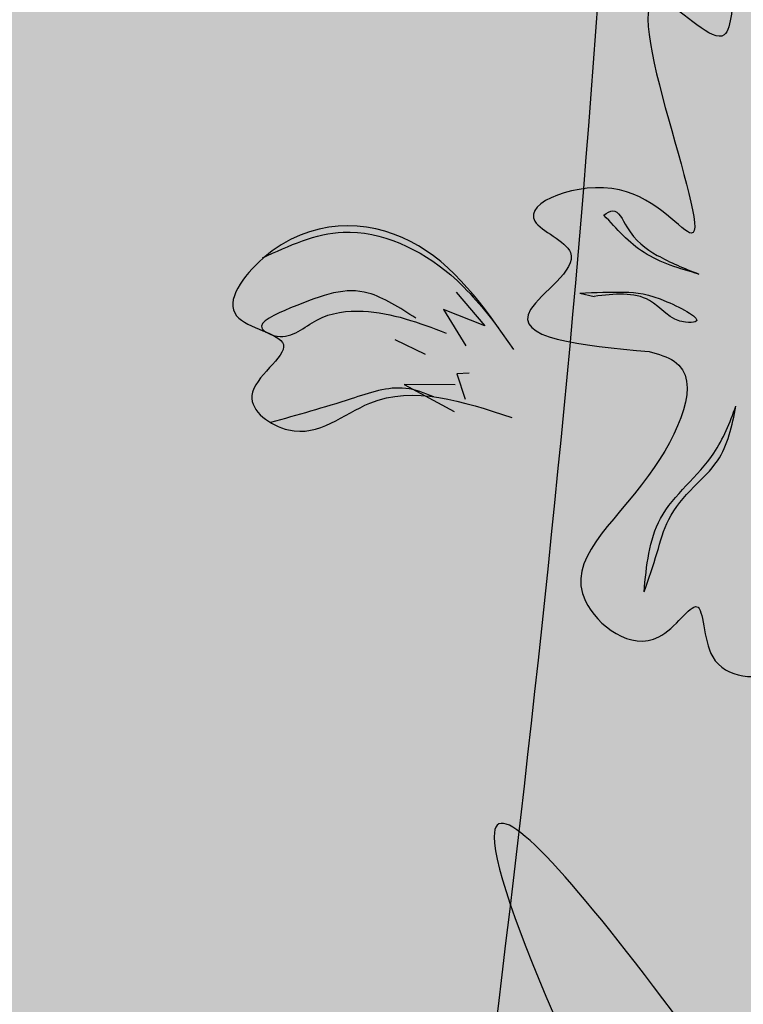
# Model space of a CAD drawing. Units: millimetres. Extents: x 48.7 to 126.5, y 50 to 142.4.
# Drawn here: x 95.7 to 96.8, y 111.2 to 112.7 of the extents above; entities that cross this region are included whole.
import ezdxf

# ---------------------------------------------------------------- set-up
doc = ezdxf.new("R2010")
doc.units = ezdxf.units.MM
doc.layers.add('Z_Pflanzebene', color=7, linetype='Continuous', lineweight=30)

# ---------------------------------------------------------------- blocks, each defined once
blk = doc.blocks.new('Z_Baum_G')
at = {"true_color": 0x5b4c3e}
h = blk.add_hatch(color=59, dxfattribs=at)
h.dxf.hatch_style = 1
h.paths.add_polyline_path([(2.985001846260587, 61.59756985044649), (-2.613154011051762, 61.59756985044649), (-2.614361783846007, 61.58167467131614), (-2.637644343102352, 61.2994784736174), (-2.662250868174397, 61.01725638088755), (-2.687663236086507, 60.73500632008307), (-2.713363323862936, 60.45272621816025), (-2.738833008528005, 60.17041400207569), (-2.763554167106022, 59.88806759878571), (-2.787008676621298, 59.60568493524681), (-2.808678414098111, 59.32326393841541), (-2.828045256560813, 59.04080253524796), (-2.844591081033641, 58.75829865270086), (-2.857871434309857, 58.47575069581922), (-2.867919304048542, 58.19316016805647), (-2.874957993852988, 57.91052980794379), (-2.879211300171306, 57.62786235721066), (-2.88090301945158, 57.34516055758675), (-2.880256948141977, 57.06242715080134), (-2.877496882690551, 56.77966487858416), (-2.872846619545385, 56.49687648266456), (-2.866529955154689, 56.2140647047722), (-2.858770685966505, 55.93123228663652), (-2.849792608428956, 55.64838196998701), (-2.839819518990168, 55.36551649655328), (-2.829075214098211, 55.08263860806477), (-2.817783490201222, 54.799751046251), (-2.8061681437473, 54.51685655284157), (-2.794452971184569, 54.2339578695659), (-2.782861768961169, 53.95105773815354), (-2.77161833352514, 53.66815890033408), (-2.760946461324664, 53.38526409783685), (-2.751069948807768, 53.10237607239154), (-2.742212592422661, 52.8194975657276), (-2.734598188617355, 52.53663131957461), (-2.728450533840018, 52.25378007566201), (-2.723993424538733, 51.97094657571932), (-2.721450657161654, 51.68813356147612), (-2.721046028156834, 51.40534377466187), (-2.723003333972457, 51.12257995700617), (-2.727528922089235, 50.83984469831745), (-2.734568739687234, 50.55713832120659), (-2.743868628548867, 50.27445940604917), (-2.75516930329978, 49.99180648858109), (-2.76821147856549, 49.70917810453787), (-2.782735868971656, 49.42657278965518), (-2.798483189143823, 49.14398907966884), (-2.815194153707566, 48.86142551031449), (-2.832609477288528, 48.57888061732777), (-2.850469874512228, 48.29635293644446), (-2.868516060004296, 48.01384100340022), (-2.886488748390278, 47.7313433539307), (-2.904128654295803, 47.44885852377155), (-2.921176492346447, 47.16638504865855), (-2.937372977167797, 46.88392146432741), (-2.952458823385456, 46.60146630651377), (-2.966174745624954, 46.31901811095335), (-2.978261458511923, 46.03657541338174), (-2.988459676671951, 45.75413674953478), (-2.996510114730583, 45.47170065514808), (-3.00215348731345, 45.18926566595729), (-3.005136260480057, 44.90683033094874), (-3.005394145836874, 44.62439363510506), (-3.003090486878449, 44.34195508784251), (-2.998402137981657, 44.05951422970452), (-2.991505953523244, 43.77707060123467), (-2.982578787880101, 43.49462374297633), (-2.971797495429072, 43.21217319547304), (-2.959338930546963, 42.92971849926823), (-2.945379947610576, 42.6472591949055), (-2.930097400996758, 42.36479482292822), (-2.913668145082383, 42.08232492387987), (-2.896269034244227, 41.79984903830399), (-2.878076922859137, 41.51736670674404), (-2.859268665303944, 41.23487746974351), (-2.840021115955508, 40.95238086784585), (-2.820511129190606, 40.66987644159454), (-2.800915559386098, 40.3873637315331), (-2.781411260918802, 40.10484227820501), (-2.762175088165577, 39.82231162215368), (-2.7433838955032, 39.53977130392269), (-2.72521453730856, 39.25722086405548), (-2.707843867958474, 38.97465984309554), (-2.691448741829745, 38.69208778158631), (-2.676206013299208, 38.40950422007128), (-2.662290074494123, 38.12690870529235), (-2.649781992532013, 37.84430101892474), (-2.638642969639051, 37.56168124438767), (-2.62882633337108, 37.27904948492372), (-2.620285411284001, 36.99640584377556), (-2.612973530933772, 36.71375042418589), (-2.606844019876206, 36.43108332939732), (-2.601850205667233, 36.14840466265252), (-2.597945415862753, 35.86571452719409), (-2.595082978018681, 35.58301302626469), (-2.593216219690888, 35.300300263107), (-2.592298468435288, 35.01757634096364), (-2.592283051807769, 34.73484136307727), (-2.593123297364215, 34.45209543269047), (-2.594772532660514, 34.16933865304603), (-2.59718408525265, 33.88657112738647), (-2.600311282696396, 33.60379295895447), (-2.604107452547737, 33.32100425099273), (-2.608525922362517, 33.03820510674382), (-2.613520019696679, 32.75539562945039), (-2.619043072106095, 32.47257592235516), (-2.62504840714665, 32.18974608870073), (-2.631489352374274, 31.90690623172975), (-2.638319235344852, 31.62405645468485), (-2.645491383614257, 31.34119686080871), (-2.652959124738402, 31.05832755334396), (-2.660675786273202, 30.77544863553317), (-2.668594695774516, 30.49256021061916), (-2.676669180798271, 30.20966238184442), (-2.684852568900354, 29.9267552524517), (-2.693098187636679, 29.64383892568358), (-2.701359364563103, 29.36091350478273), (-2.709589427235557, 29.0779790929918), (-2.71774170320991, 28.79503579355344), (-2.725769520042107, 28.51208370971028), (-2.733626205288019, 28.22912294470501), (-2.741265086503518, 27.94615360178017), (-2.748639491244504, 27.66317578417855), (-2.755702747066934, 27.3801895951427), (-2.762408181526624, 27.09719513791529), (-2.768709122179516, 26.81419251573897), (-2.774558896581524, 26.5311818318564), (-2.779910832288522, 26.24816318951019), (-2.784718839678874, 25.9651367037539), (-2.788968452373396, 25.68210313048482), (-2.792692387104694, 25.39906418176412), (-2.795927212451659, 25.11602164771043), (-2.798709496993368, 24.83297731844257), (-2.801075809308685, 24.54993298407919), (-2.803062717976644, 24.266890434739), (-2.804706791576152, 23.98385146054062), (-2.806044598686242, 23.70081785160292), (-2.807112707885821, 23.41779139804447), (-2.807947687753895, 23.13477388998405), (-2.808586106869441, 22.85176711754028), (-2.809064533811394, 22.56877287083191), (-2.809419537158718, 22.28579293997763), (-2.809687685490431, 22.00282911509618), (-2.809905547385441, 21.71988318630619), (-2.810109691422753, 21.43695694372647), (-2.810336686181316, 21.15405217747562), (-2.810623100240079, 20.87117067767235), (-2.811005502178077, 20.58831423443542), (-2.811520460574229, 20.3054846378835), (-2.812204544007514, 20.02268367813528), (-2.813094321056866, 19.73991314530949), (-2.814226360301305, 19.45717482952482), (-2.815637230319766, 19.17447052089994), (-2.817363499691211, 18.89180200955361), (-2.819441736994648, 18.6091710856045), (-2.82190851080901, 18.32657953917128), (-2.824800389713289, 18.04402916037273), (-2.82815394228642, 17.76152173932749), (-2.832005737107366, 17.47905906615431), (-2.836392342755133, 17.19664293097186), (-2.841350327808684, 16.91427512389882), (-2.846914526392041, 16.63195712151369), (-2.85309051868785, 16.34968511211275), (-2.859859547405776, 16.06745088446797), (-2.86720211454147, 15.78524609345128), (-2.875098722090613, 15.50306239393453), (-2.883529872048825, 15.22089144078963), (-2.892476066411817, 14.93872488888854), (-2.901917807175238, 14.65655439310314), (-2.911835596334711, 14.37437160830532), (-2.922209935885959, 14.09216818936702), (-2.933021327824619, 13.80993579116009), (-2.944250274146356, 13.52766606855654), (-2.955877276846834, 13.24535067642816), (-2.967882837921707, 12.96298126964693), (-2.980247459366652, 12.68054950308475), (-2.992951643177307, 12.39804703161349), (-3.005975891349351, 12.1154655101051), (-3.019300705878464, 11.83279659343145), (-3.03290658876027, 11.55003193646446), (-3.046774041990446, 11.26716319407609), (-3.060883567564716, 10.98418202113815), (-3.075215667478673, 10.70108007252266), (-3.089750843727984, 10.41784900310141), (-3.104469598308327, 10.13448046774636), (-3.119352433215326, 9.85096612132945), (-3.134379850444745, 9.567297618722534), (-3.149535169048917, 9.283467421198168), (-3.164919989145815, 8.999501848743904), (-3.180794836219505, 8.715472714754682), (-3.19743140463801, 8.4314550297902), (-3.21510138876927, 8.147523804410127), (-3.234076482981337, 7.863754049174204), (-3.254628381642121, 7.580220774642129), (-3.277028779119632, 7.296998991373599), (-3.301549369781867, 7.014163709928326), (-3.32846184799682, 6.731789940866008), (-3.358037908132431, 6.449952694746329), (-3.390549244556723, 6.168726982128987), (-3.426267551637636, 5.888187813573708), (-3.465464523743208, 5.608410199640218), (-3.508411855241405, 5.329469150888158), (-3.555381240500196, 5.051439677877283), (-3.606644373887548, 4.774396791167263), (-3.662472949771498, 4.498415501317822), (-3.723138662519986, 4.223570818888646), (-3.788897121662458, 3.949933651917775), (-3.859696963020539, 3.677496613203346), (-3.935211228114085, 3.406182023784353), (-4.015103172390539, 3.135909708711125), (-4.099036051297446, 2.866599493033945), (-4.186673120282165, 2.598171201803225), (-4.277677634792255, 2.330544660069208), (-4.371712850275173, 2.063639692882234), (-4.468442022178323, 1.797376125292701), (-4.567528405949218, 1.53167378235085), (-4.668635257035348, 1.26645248910701), (-4.771425830884127, 1.001632070611578), (-4.875563382943, 0.7371323519148234), (-4.980711168659511, 0.4728731580671166), (-5.086532443481076, 0.2087743141187133), (-5.192690462855197, -0.05524435487997437), (6.35737533761386, 0.0101556236481315), (6.172539771987033, 0.2309157985821741), (5.988461578055166, 0.4520413969548969), (5.805898127513046, 0.6738978422049371), (5.62560679205572, 0.8968505577710886), (5.448344943378075, 1.121264967091932), (5.274869953174971, 1.347506493606176), (5.105939193141367, 1.5759405607525), (4.942310034972152, 1.806932591969613), (4.784739850362271, 2.040848010696124), (4.633986011006627, 2.278052240370798), (4.490800891375528, 2.518908144958388), (4.355583052759158, 2.763597372716106), (4.228149126001597, 3.012003519303192), (4.108261549757074, 3.263982424273209), (3.995682762679806, 3.519389927179489), (3.890175203423951, 3.778081867575651), (3.791501310643795, 4.039914085015155), (3.69942352299347, 4.304742419051436), (3.613704279127305, 4.572422709238083), (3.534106017699386, 4.842810795128543), (3.460391177364016, 5.115762516276305), (3.392322196775353, 5.391133712234847), (3.329661514587656, 5.668780222557672), (3.272171569455139, 5.948557886798298), (3.219614800031948, 6.230322544510173), (3.17175364497237, 6.513930035246872), (3.128350542930562, 6.7992361985618), (3.089167932560798, 7.086096874008447), (3.053968252517251, 7.374367901140374), (3.022513941454193, 7.663905119511057), (2.994567438025697, 7.954564368673914), (2.969891180886108, 8.24620148818255), (2.948247608689613, 8.538672317590382), (2.929399160090398, 8.831832696450917), (2.913108273742679, 9.125538464317628), (2.899137388300687, 9.419645460744107), (2.887248942418623, 9.7140095252837), (2.877205374750716, 10.00848649748998), (2.868769123951196, 10.30293221691645), (2.86170262867418, 10.59720252311662), (2.855768327574012, 10.89115325564389), (2.850728659304821, 11.18464025405183), (2.846346062520809, 11.47751935789391), (2.842407110123148, 11.76966400855079), (2.838850419464805, 12.06105853796383), (2.835673664690788, 12.3517303499569), (2.832874650990547, 12.64170694392847), (2.830451183553492, 12.93101581927701), (2.828401067569061, 13.21968447540102), (2.826722108226662, 13.50774041169896), (2.825412110715703, 13.79521112756929), (2.824468880225609, 14.08212412241048), (2.823890221945803, 14.36850689562101), (2.823673941065707, 14.65438694659937), (2.823817842774716, 14.93979177474399), (2.824319732262254, 15.22474887945336), (2.825177414717743, 15.50928576012596), (2.826388695330607, 15.79342991616024), (2.827951379290269, 16.07720884695469), (2.82986327178611, 16.36065005190781), (2.83212217800758, 16.643781030418), (2.834725903144133, 16.92662928188381), (2.837672252385133, 17.20922230570362), (2.840959030920004, 17.49158760127601), (2.84458404393817, 17.77375266799937), (2.848545096629067, 18.0557450052722), (2.852839994182062, 18.33759211249296), (2.857466541786621, 18.61932148906017), (2.862422544632167, 18.9009606343722), (2.867705807908109, 19.18253704782764), (2.873314136803813, 19.46407822882486), (2.87924533650876, 19.74561167676239), (2.885497212212343, 20.02716489103872), (2.892067569103986, 20.30876537105226), (2.898954212373098, 20.59044061620153), (2.906154947209103, 20.87221812588496), (2.913667578801437, 21.15412539950108), (2.921489912339467, 21.4361899364483), (2.929619751854077, 21.71843923422418), (2.938050489290305, 22.00089355125658), (2.946761128127918, 22.28354953829503), (2.955727743608392, 22.56639904162174), (2.96492641097322, 22.84943390751897), (2.974333205463822, 23.13264598226911), (2.983924202321731, 23.41602711215441), (2.993675476788312, 23.69956914345715), (3.003563104105112, 23.98326392245963), (3.013563159513538, 24.26710329544414), (3.02365171825511, 24.55107910869299), (3.033804855571262, 24.8351832084885), (3.0439986467035, 25.11940744111288), (3.054209166893216, 25.4037436528485), (3.06441249138193, 25.68818368997762), (3.074584695411076, 25.97271939878252), (3.08470185422216, 26.25734262554556), (3.094740043056575, 26.54204521654896), (3.104675337155882, 26.82681901807504), (3.114483811761502, 27.1116558764061), (3.12414154211487, 27.39654763782443), (3.133624603457505, 27.68148614861232), (3.142909071030829, 27.96646325505208), (3.151971020076346, 28.25147080342597), (3.160786525835476, 28.5365006400163), (3.169331663549727, 28.82154461110537), (3.177582508460532, 29.10659456297546), (3.185515135809382, 29.39164234190889), (3.193105620837713, 29.67667979418795), (3.20033003878703, 29.96169876609494), (3.207164464898767, 30.24669110391204), (3.213584974414402, 30.53164865392174), (3.219568006811542, 30.81656337664364), (3.225103353115927, 31.10143142011984), (3.230197694934986, 31.38625422988196), (3.234858798207767, 31.67103359154669), (3.239094428873514, 31.95577129073089), (3.242912352871372, 32.24046911305123), (3.246320336140514, 32.52512884412457), (3.249326144620028, 32.80975226956764), (3.251937544249174, 33.0943411749972), (3.254162300966996, 33.37889734602999), (3.256008180712755, 33.66342256828287), (3.257482949425551, 33.94791862737253), (3.258594373044559, 34.23238730891572), (3.259350217508938, 34.51683039852927), (3.259758248757848, 34.80124968182992), (3.259826232730433, 35.08564694443442), (3.259561935365852, 35.3700239719596), (3.25897312260328, 35.65438255002212), (3.258067560381861, 35.93872446423885), (3.256853014640782, 36.22305150022652), (3.255337251319148, 36.50736544360186), (3.253528036356158, 36.79166807998175), (3.251433135690945, 37.07596119498282), (3.24906031526271, 37.36024657422189), (3.24641734101057, 37.64452600331578), (3.243511978873698, 37.9288012678812), (3.24035199479124, 38.21307415353493), (3.236945154702354, 38.4973464458937), (3.233299224546201, 38.78161993057438), (3.229421970261967, 39.06589639319364), (3.225321157788798, 39.35017761936828), (3.221004553065825, 39.63446539471511), (3.216479925909084, 39.91876150367514), (3.211756796326043, 40.20306719993559), (3.206849191546937, 40.48738237034672), (3.201771854460105, 40.77170668473207), (3.196539527953988, 41.05603981291509), (3.191166954916881, 41.3403814247194), (3.185668878237237, 41.62473118996843), (3.180060040803397, 41.9090887784858), (3.174355185503757, 42.19345386009496), (3.168569055226698, 42.47782610461945), (3.162716392860602, 42.76220518188279), (3.156811941293824, 43.04659076170847), (3.150870443414803, 43.33098251392011), (3.144906642111835, 43.61538010834107), (3.138935280273373, 43.89978321479501), (3.132971100787799, 44.18419150310541), (3.127028846543439, 44.4686046430958), (3.121123260428703, 44.75302230458965), (3.115269085331988, 45.03744415741048), (3.109481064141633, 45.32186987138189), (3.103773939746063, 45.60629911632736), (3.098162455033645, 45.89073156207041), (3.092661352892748, 46.17516687843454), (3.087285376211767, 46.45960473524329), (3.082049267879057, 46.74404480232019), (3.076967770783028, 47.02848674948876), (3.072055627812048, 47.31293024657248), (3.067327581854514, 47.59737496339497), (3.062798375798778, 47.88182056977959), (3.058482752533237, 48.16626673554998), (3.05439545494626, 48.45071313052961), (3.050551225926256, 48.73515942454205), (3.046964808361565, 49.01960528741083), (3.043645834906314, 49.30405045815795), (3.040583592710462, 49.58849495130764), (3.037762306294823, 49.87293884993792), (3.035166200180214, 50.1573822371268), (3.032779498887507, 50.44182519595242), (3.030586426937433, 50.72626780949284), (3.028571208850934, 51.01071016082608), (3.026718069148728, 51.29515233303025), (3.025011232351687, 51.57959440918339), (3.023434922980627, 51.86403647236361), (3.021973365556406, 52.1484786056489), (3.020610784599782, 52.43292089211738), (3.019331404631629, 52.71736341484709), (3.018119450172762, 53.00180625691618), (3.016959145743954, 53.28624950140258), (3.01583471586612, 53.57069323138444), (3.014730385059991, 53.85513752993984), (3.013630377846482, 54.13958248014677), (3.012518918746338, 54.42402816508331), (3.011380232280416, 54.70847466782757), (3.010198542969576, 54.99292207145766), (3.008958075334547, 55.27737045905147), (3.007643053896246, 55.56181991368729), (3.006237703175444, 55.84627051844305), (3.004726247692986, 56.13072235639683), (3.003092911969674, 56.41517551062671), (3.001323573280672, 56.6996300550816), (2.999432636058785, 56.98408590613781), (2.997458584993268, 57.26854284716183), (2.995440660133028, 57.55300065734792), (2.993418101527041, 57.83745911589043), (2.991430149224186, 58.12191800198349), (2.989516043273468, 58.40637709482144), (2.987715023723808, 58.69083617359843), (2.986066330624126, 58.97529501750878), (2.984609204023371, 59.25975340574678), (2.983382883970449, 59.54421111750662), (2.982426610514381, 59.82866793198249), (2.981779623704, 60.11312362836878), (2.981481163588342, 60.39757798585964), (2.981570470216269, 60.6820307836494), (2.982086783636746, 60.96648180093223), (2.983069343898777, 61.25093081690247), (2.984557391051183, 61.5353776107543)])
at = {"layer": 'Z_Pflanzebene', "lineweight": 30}
blk.add_spline([(-0.2226092607415637, 10.95181245784036), (-0.4278160696569984, 12.75607905764271), (0.02363817865520446, 14.72436989379079), (0.4059354577140368, 18.00857966969923), (0.02084421557674432, 21.03721228745877), (0.1987991031794962, 23.36896770567185), (0.4586868621771885, 27.12857694541492), (0.06467880913709223, 31.23997104164027)], degree=3, dxfattribs=at)
blk = doc.blocks.new('Z_Lavendel_')
at = {"lineweight": 30, "true_color": 0x44a009}
h = blk.add_hatch(color=74, dxfattribs=at)
edge = h.paths.add_edge_path()
edge.add_line((13.81448771432929, 20.57931370608304), (13.83859357116671, 20.6031515579628))
edge.add_spline(control_points=[(13.83859357116671, 20.6031515579628), (13.88170985654131, 20.64730235135295), (13.96673431689089, 20.73436684100909), (13.77507369736963, 20.81193095736188), (13.87263549531463, 20.91521721035565), (13.83592381020549, 20.95778832261209), (13.8062891357273, 20.97950007071108)], knot_values=[1.581317349331723, 1.581317349331723, 1.581317349331723, 1.581317349331723, 5.969517814372288, 10.23476170811619, 12.61838673275864, 15.48371832815807, 15.48371832815807, 15.48371832815807, 15.48371832815807], degree=3, periodic=0)
edge.add_line((13.8062891357273, 20.97950007071108), (13.75138702675827, 20.97610800992874))
edge.add_spline(control_points=[(13.75138702675872, 20.97610800992851), (13.79624673091314, 20.94837047208551), (13.85792304546248, 20.90132392521002), (13.75096784053221, 20.78809310548212), (13.94262846005336, 20.71052898912927), (13.85760399970377, 20.62346449947319), (13.81448771432929, 20.57931370608304)], knot_values=[0.6652748055371827, 0.6652748055371827, 0.6652748055371827, 0.6652748055371827, 4.44664894473115, 6.830273969373605, 11.0955178631175, 15.48371832815807, 15.48371832815807, 15.48371832815807, 15.48371832815807], degree=3, periodic=0)
h = blk.add_hatch(color=74, dxfattribs=at)
edge = h.paths.add_edge_path()
edge.add_spline(control_points=[(13.69505904621406, 20.52317716085298), (13.68855188314114, 20.52498518793794), (13.67156955689643, 20.53530543933033), (13.66861381011654, 20.60822823443249), (13.69805231518853, 20.70767209662398), (13.57085441564732, 20.86595768052445), (13.67958787473958, 20.90196918144818), (13.73029426721769, 20.91505682234987)], knot_values=[0.560734086170914, 0.560734086170914, 0.560734086170914, 0.560734086170914, 1.190912666661958, 2.562758205817483, 5.447101395826696, 10.10323046312114, 13.46890349345111, 13.46890349345111, 13.46890349345111, 13.46890349345111], degree=3, periodic=0)
edge.add_spline(control_points=[(13.73029426721769, 20.91505682234987), (13.72966109768845, 20.91702322139781), (13.72901859001581, 20.9189849135123), (13.72837658183039, 20.92093881551494)], knot_values=[18.94786085844896, 18.94786085844896, 18.94786085844896, 18.94786085844896, 19.17865919851542, 19.17865919851542, 19.17865919851542, 19.17865919851542], degree=3, periodic=0)
edge.add_line((13.72837658183039, 20.92093881551494), (13.72461507278433, 20.92209378087574))
edge.add_spline(control_points=[(13.72461507278433, 20.92209378087574), (13.66447236665147, 20.90721859842211), (13.53300944488569, 20.87470368393139), (13.66674716175748, 20.70827992472687), (13.63730865668538, 20.60883606253537), (13.64022457863553, 20.53689580691292), (13.65614684345644, 20.52629293820496), (13.66175289442572, 20.52439940084184)], knot_values=[0, 0, 0, 0, 6.059270241513659, 13.24465460462237, 17.69580150278473, 19.81284708790128, 20.68374393828195, 20.68374393828195, 20.68374393828195, 20.68374393828195], degree=3, periodic=0)
edge.add_spline(control_points=[(13.66175289442583, 20.52439940084179), (13.67267575720678, 20.52428576447613), (13.68378983482194, 20.5238586329466), (13.69505904621406, 20.52317716085298)], knot_values=[3.688703398850402, 3.688703398850402, 3.688703398850402, 3.688703398850402, 4.546623067784996, 4.546623067784996, 4.546623067784996, 4.546623067784996], degree=3, periodic=0)
h = blk.add_hatch(color=74, dxfattribs=at)
edge = h.paths.add_edge_path()
edge.add_line((13.85026430842618, 20.49469333096965), (13.81951074858671, 20.50896056872992))
edge.add_spline(control_points=[(13.81951074858671, 20.50896056872989), (13.76399162144014, 20.53590371521199), (13.65450900289557, 20.58903506615894), (13.80858384834323, 20.72691518517945), (13.6818116785804, 20.79106478727766), (13.7019397649575, 20.84355200058815), (13.72247205724045, 20.87401573165562)], knot_values=[1.581317349331723, 1.581317349331723, 1.581317349331723, 1.581317349331723, 5.969517814372288, 10.23476170811619, 12.61838673275864, 15.48371832815807, 15.48371832815807, 15.48371832815807, 15.48371832815807], degree=3, periodic=0)
edge.add_line((13.72247205724045, 20.87401573165562), (13.77527953337926, 20.88941437151286))
edge.add_spline(control_points=[(13.77527953337881, 20.88941437151237), (13.7424619782314, 20.84812548515589), (13.70035940980574, 20.78297397649141), (13.8393374081827, 20.71264794741921), (13.68526256273515, 20.57476782839871), (13.79474518127961, 20.52163647745175), (13.85026430842618, 20.4946933309696)], knot_values=[0.6652748055371827, 0.6652748055371827, 0.6652748055371827, 0.6652748055371827, 4.44664894473115, 6.830273969373605, 11.0955178631175, 15.48371832815807, 15.48371832815807, 15.48371832815807, 15.48371832815807], degree=3, periodic=0)
h = blk.add_hatch(color=74, dxfattribs=at)
edge = h.paths.add_edge_path()
edge.add_spline(control_points=[(13.80302667142473, 20.41789281770406), (13.82775309888757, 20.45584661951295), (13.86629205680288, 20.52548795412139), (13.72477819440201, 20.59236330044263), (13.81283523038371, 20.69361453940905), (13.79886094431686, 20.7243854545892), (13.79562770777147, 20.72835868265918)], knot_values=[3.509882195534278, 3.509882195534278, 3.509882195534278, 3.509882195534278, 7.088532196683548, 10.23706942005408, 14.17014696938877, 14.84391473501007, 14.84391473501007, 14.84391473501007, 14.84391473501007], degree=3, periodic=0)
edge.add_spline(control_points=[(13.7956277077717, 20.72835868265923), (13.8146326814018, 20.72162769571014), (13.85437947981791, 20.69253108454649), (13.75252899291104, 20.57541962521003), (13.9003242709, 20.50557586409388), (13.84944985657523, 20.42897025521989), (13.82082152754936, 20.38586232748878)], knot_values=[2.295061741315005, 2.295061741315005, 2.295061741315005, 2.295061741315005, 4.183649961155582, 8.11672751049027, 11.2652647338608, 15.31709490399252, 15.31709490399252, 15.31709490399252, 15.31709490399252], degree=3, periodic=0)
edge.add_line((13.82082152754936, 20.38586232748878), (13.81107556675852, 20.38771079978417))
edge.add_spline(control_points=[(13.81107556675852, 20.38771079978414), (13.80844368570274, 20.39778180804132), (13.80576141675022, 20.40784256798031), (13.80302667142473, 20.41789281770406)], knot_values=[144.7517257814027, 144.7517257814027, 144.7517257814027, 144.7517257814027, 145.7620312950989, 145.7620312950989, 145.7620312950989, 145.7620312950989], degree=3, periodic=0)
h = blk.add_hatch(color=74, dxfattribs=at)
edge = h.paths.add_edge_path()
edge.add_spline(control_points=[(13.83354034230581, 20.33752898497869), (13.85819053114483, 20.3535244816382), (13.91903868133659, 20.39300881944519), (13.98821258886198, 20.36998571193027), (14.07951149696191, 20.33034631241412), (14.0666534650793, 20.31838569127683), (14.0645764945923, 20.31698539401827)], knot_values=[0, 0, 0, 0, 0.402957180763895, 0.9946860535650506, 1.259337975851894, 1.297563540429324, 1.297563540429324, 1.297563540429324, 1.297563540429324], degree=3, periodic=0)
edge.add_spline(control_points=[(14.06457649459253, 20.31698539401827), (14.06038561354194, 20.31521716675451), (14.0563656386712, 20.31345417542752), (14.05273549351114, 20.31163652998185)], knot_values=[2.924816155199069, 2.924816155199069, 2.924816155199069, 2.924816155199069, 2.981940033654021, 2.981940033654021, 2.981940033654021, 2.981940033654021], degree=3, periodic=0)
edge.add_spline(control_points=[(14.05273549351057, 20.31163652998231), (14.05052148310813, 20.31097530370238), (14.02339614587868, 20.30473161556438), (13.98629051156547, 20.34379330337811), (13.89299399302081, 20.35489426242123), (13.82873133379894, 20.33058797489753), (13.78725018802379, 20.31489841787902)], knot_values=[1.355997404395681, 1.355997404395681, 1.355997404395681, 1.355997404395681, 1.385203233643603, 1.706176772060903, 2.058695652793123, 2.700570790468517, 2.700570790468517, 2.700570790468517, 2.700570790468517], degree=3, periodic=0)
edge.add_line((13.78725018802379, 20.31489841787902), (13.83354034230581, 20.33752898497869))
h = blk.add_hatch(color=74, dxfattribs=at)
edge = h.paths.add_edge_path()
edge.add_spline(control_points=[(13.68554239557, 20.17193798619144), (13.66926397527027, 20.16291739818371), (13.64514550679382, 20.14955229496735), (13.60001900858413, 20.16217914225831), (13.59571968393368, 20.22302000287272), (13.62130760563377, 20.28350866301236), (13.66545141864299, 20.29761491306766), (13.68156324553081, 20.30276348188022)], knot_values=[0, 0, 0, 0, 0.2633775438362778, 0.390226009126544, 0.6068527498688877, 1.024299803097234, 1.264234091994305, 1.264234091994305, 1.264234091994305, 1.264234091994305], degree=3, periodic=0)
edge.add_line((13.68156324553081, 20.30276348188022), (13.70920022806172, 20.29169354558599))
edge.add_line((13.70920022806172, 20.29169354558599), (13.68412220457549, 20.2777991059296))
edge.add_line((13.68412220457549, 20.2777991059296), (13.7209642168059, 20.26517100115808))
edge.add_line((13.7209642168059, 20.26517100115808), (13.68403444624414, 20.24793353951821))
edge.add_line((13.68403444624425, 20.24793353951821), (13.72474181810492, 20.24577424108728))
edge.add_line((13.72474181810492, 20.2457742410873), (13.69253508203781, 20.22390085899738))
edge.add_line((13.69253508203781, 20.22390085899735), (13.73934024077062, 20.22431405568415))
edge.add_line((13.73934024077062, 20.22431405568415), (13.69347823793248, 20.19944167968222))
edge.add_line((13.69347823793248, 20.19944167968225), (13.70541533729283, 20.19343014887278))
edge.add_line((13.70541533729272, 20.19343014887278), (13.68554239557, 20.17193798619144))
at = {"color": 74, "lineweight": 30, "true_color": 0x44a009}
for p, q in [((13.58241288220415, 20.37605014257866), (13.56044240734673, 20.37111877769911)), ((13.77194426451831, 20.37764892128837), (13.72775350159975, 20.32586283684884)), ((13.72775350159975, 20.32586283684884), (13.79112443086501, 20.35078312135556)), ((13.79112443086501, 20.35078312135556), (13.75732445480219, 20.29522262440048)), ((13.86581986044735, 20.30488158474748), (13.81952970616533, 20.28225101764775)), ((13.75212380091818, 20.25327491983467), (13.77094819705962, 20.25254303762728)), ((13.77094819705962, 20.25254303762728), (13.75802392970229, 20.21336040631229)), ((13.77328970586882, 20.23544168869279), (13.85147483711489, 20.23613190827672)), ((13.85147483711489, 20.23613190827672), (13.77486518962758, 20.19458413801465))]:
    blk.add_line(p, q, dxfattribs=at)
for points, knots in [([(13.19534463202456, 20.66313063557635), (13.18630261495912, 20.71515129784905), (13.16948668244311, 20.81189696199419), (13.35777246142118, 20.89626458772375), (13.34403311184587, 20.72261194681806), (13.58785946730279, 20.98096556045016), (13.316675907741, 20.32210607204246), (13.50537298354982, 20.57849504096026), (13.71431752482954, 20.49806255960902), (13.54807709578142, 20.43558612494422), (13.74404920928032, 20.31140522413295), (13.58112943688161, 20.2961604490406), (13.47620377633825, 20.28634231541048)], [0, 0, 0, 0, 0.2840631644329192, 0.5282877668528934, 0.6727713030318002, 0.8692692146076814, 1.549179427590538, 1.794641532373758, 2.05911259354197, 2.198041929158088, 2.40179199078366, 2.770426135145303, 2.770426135145303, 2.770426135145303, 2.770426135145303]), ([(13.5454509969104, 20.49568366595145), (13.54076350671653, 20.49879259778868), (13.5257668187387, 20.50873900381379), (13.50537658488463, 20.46182139755064), (13.46446729216223, 20.43111317928816), (13.42234176724025, 20.41413555554021), (13.40035258990588, 20.40527337566238)], [0, 0, 0, 0, 0.02845573270266167, 0.09103842928127316, 0.2128578504670824, 0.3458863872237631, 0.3458863872237631, 0.3458863872237631, 0.3458863872237631]), ([(13.40035258990588, 20.40527337566238), (13.42971619459877, 20.41378549972131), (13.4866824973526, 20.43029928409112), (13.52626939214792, 20.47434268600603), (13.5454509969104, 20.4956836659515)], [0, 0, 0, 0, 0.1714073214762742, 0.3325355136603279, 0.3325355136603279, 0.3325355136603279, 0.3325355136603279]), ([(13.68361936791712, 20.28980191653375), (13.72935697316746, 20.35546329639703), (13.82042171895978, 20.48619678873627), (14.0324241364583, 20.49361533355636), (14.15128793842212, 20.33010347467678), (13.98519851562617, 20.30668716074456), (14.12436360025231, 20.2218546227183), (14.0036237424622, 20.13472586826026), (13.88227345129872, 20.24984671741595), (13.76194899544544, 20.21028451632418), (13.68678958239332, 20.18557240113512)], [0, 0, 0, 0, 0.4376921047116078, 0.8714562127302289, 1.057410656767291, 1.218114216300024, 1.394077616436034, 1.541088402161128, 1.791908853991284, 2.209300641352923, 2.209300641352923, 2.209300641352923, 2.209300641352923]), ([(14.06858256531098, 20.43015419212475), (14.0279153656569, 20.44886301433735), (13.93170281024402, 20.49312530948322), (13.78875457891854, 20.4256256738704), (13.72964967625603, 20.3515736299484), (13.7071864069419, 20.32342958552982)], [0, 0, 0, 0, 0.2479688964915717, 0.5866575863924954, 0.7942917598649852, 0.7942917598649852, 0.7942917598649852, 0.7942917598649852]), ([(13.47620377633825, 20.28634231541048), (13.46202096914192, 20.28240329643324), (13.38570573772154, 20.26120811689952), (13.47392164319069, 20.06277525169315), (13.64564725563014, 19.93709245669237), (13.473250088535, 19.802544515129), (13.38983048036482, 19.9364970132886), (13.39716519215222, 19.78429633754098), (13.19470237494863, 19.78219465144923), (13.22266496981547, 19.98648586034761), (13.21686752081666, 20.26725682021362), (13.04929359310222, 20.05275029022005), (12.85510626194309, 20.12904621768257), (12.9444530567846, 20.24196786736837), (12.76098997653128, 20.30667257415564), (12.99234629491025, 20.36953058318767), (13.10572777920072, 20.3251192311767), (13.08065560363434, 20.43056650883739), (13.02642105032942, 20.44495137704109), (12.99096103980435, 20.45435659100201)], [0, 0, 0, 0, 0.07841471143927994, 0.4219359938681753, 0.833159729024627, 1.072543401015429, 1.214495489576062, 1.368471740841582, 1.568085999737687, 2.033634047641301, 2.322601119999113, 2.729295617178037, 2.957846789535795, 3.126652323820426, 3.268604303605957, 3.679520682532759, 3.739234224897209, 3.850601078844608, 4.060942809102919, 4.060942809102919, 4.060942809102919, 4.060942809102919]), ([(13.83354034230581, 20.33752898497869), (13.85819053114483, 20.3535244816382), (13.91903868133659, 20.39300881944519), (13.98821258886198, 20.36998571193021), (14.0884555517523, 20.32646305719771), (14.02850019931361, 20.29935849782771), (13.98629051156558, 20.34379330337805), (13.89299399302081, 20.35489426242128), (13.82873133379894, 20.33058797489753), (13.78725018802379, 20.31489841787902)], [0, 0, 0, 0, 0.1576018558178879, 0.389034804394951, 0.4925436536953017, 0.5417712122497277, 0.6673081867419153, 0.8051829597113592, 1.056228772343996, 1.056228772343996, 1.056228772343996, 1.056228772343996]), ([(13.58241288220415, 20.37605014257866), (13.55871339787836, 20.37706951549461), (13.51130249388211, 20.37910877469494), (13.46529883616199, 20.37393247386586), (13.3862171228933, 20.33192120286759), (13.44191289330206, 20.32945616045924), (13.47556214737347, 20.38095400555147), (13.52972334433321, 20.37467825058769), (13.56044240734673, 20.37111877769911)], [0, 0, 0, 0, 0.1290116207962698, 0.258088213393954, 0.3597737902594697, 0.3882477494045751, 0.5119282306138402, 0.6740017220665736, 0.6740017220665736, 0.6740017220665736, 0.6740017220665736]), ([(13.80618979131577, 20.21723584734724), (13.82042928070177, 20.22296469874027), (13.86166370939293, 20.2385353445315), (13.94786970090763, 20.20791211818585), (14.01558472212605, 20.18901897507311), (14.05633980796597, 20.17769641410479)], [0.01506727575798138, 0.01506727575798138, 0.01506727575798138, 0.01506727575798138, 0.1625906426322223, 0.4415753457574403, 0.8641305265552395, 0.8641305265552395, 0.8641305265552395, 0.8641305265552395]), ([(13.48405139458248, 19.91818187041588), (13.47706817260587, 19.93809419380869), (13.46419632993002, 19.97479763741671), (13.4489145512249, 20.03387228409821), (13.41079482002885, 20.07759237389718), (13.35920189693707, 20.12472492875571), (13.34935721884858, 20.17293181376959), (13.34324748982476, 20.20284960304309)], [0, 0, 0, 0, 0.1213104732200957, 0.2236058557838158, 0.3442792596391638, 0.4475586224073302, 0.6165057510934486, 0.6165057510934486, 0.6165057510934486, 0.6165057510934486]), ([(13.48405139458248, 19.91818187041588), (13.4803477171339, 19.95808823151532), (13.47250257864243, 20.04261798170739), (13.37785952248896, 20.11214486654563), (13.3528165191052, 20.1777728822438), (13.34324748982476, 20.20284960304309)], [0, 0, 0, 0, 0.2204332254437986, 0.4669221890306714, 0.619349748628735, 0.619349748628735, 0.619349748628735, 0.619349748628735]), ([(12.18188464701268, 12.62406340090666), (12.27139520558046, 12.80428810193393), (12.36072046622542, 12.98414772392454), (12.61816921272248, 13.52558520146926), (12.77570826174383, 13.88901052184826), (12.97032611461623, 14.50844150971147), (13.02768629897946, 14.75893128461598), (13.10824993446067, 15.27365972450417), (13.13395940766725, 15.53656768659943), (13.20711170499419, 16.32843501993256), (13.25011881738419, 16.86065119073112), (13.546956262305, 17.86251920034476), (13.79966171996011, 18.32359780222089), (14.38476870254158, 19.17914858100829), (14.71190297701594, 19.57625732852449), (15.03766288554959, 19.97186249236074)], [0, 0, 0, 0, 0.8285849092164206, 0.8285849092164206, 2.485754727649262, 2.485754727649262, 3.57609606325026, 3.57609606325026, 4.666437398851258, 4.666437398851258, 6.847120070053254, 6.847120070053254, 9.02780274125525, 9.02780274125525, 11.08240748363377, 11.08240748363377, 11.08240748363377, 11.08240748363377]), ([(12.88588101322011, 18.49553321283128), (13.29983322898329, 19.08931101185999), (13.98907146779243, 20.07796223502572), (13.36021495114005, 18.64293487752417), (12.95237418642785, 18.31069078609863), (12.75587929387893, 18.15061785398069)], [0, 0, 0, 0, 1.285587157037632, 2.140526839114612, 2.935391102353339, 2.935391102353339, 2.935391102353339, 2.935391102353339])]:
    blk.add_open_spline(points, degree=3, knots=knots, dxfattribs=at)
blk.add_spline([(12.24646749981662, 12.59198762441525), (13.06938807096958, 14.63662805294967), (13.46972793388079, 17.34799965027969), (15.09332874718439, 19.92602460233218)], degree=3, dxfattribs=at)

msp = doc.modelspace()

# ---------------------------------------------------------------- block references
at = {"layer": 'Z_Pflanzebene', "xscale": 0.8198960000000002, "yscale": 0.8198960000000002, "zscale": 0.8198960000000002}
msp.add_blockref('Z_Baum_G', (96.26453689593029, 91.87653741571629), dxfattribs=at)
at = {"layer": 'Z_Pflanzebene', "color": 74, "true_color": 0x44a009, "xscale": -1}
msp.add_blockref('Z_Lavendel_', (110.1525736822579, 91.89798316889531), dxfattribs=at)

doc.saveas('drawing.dxf')
